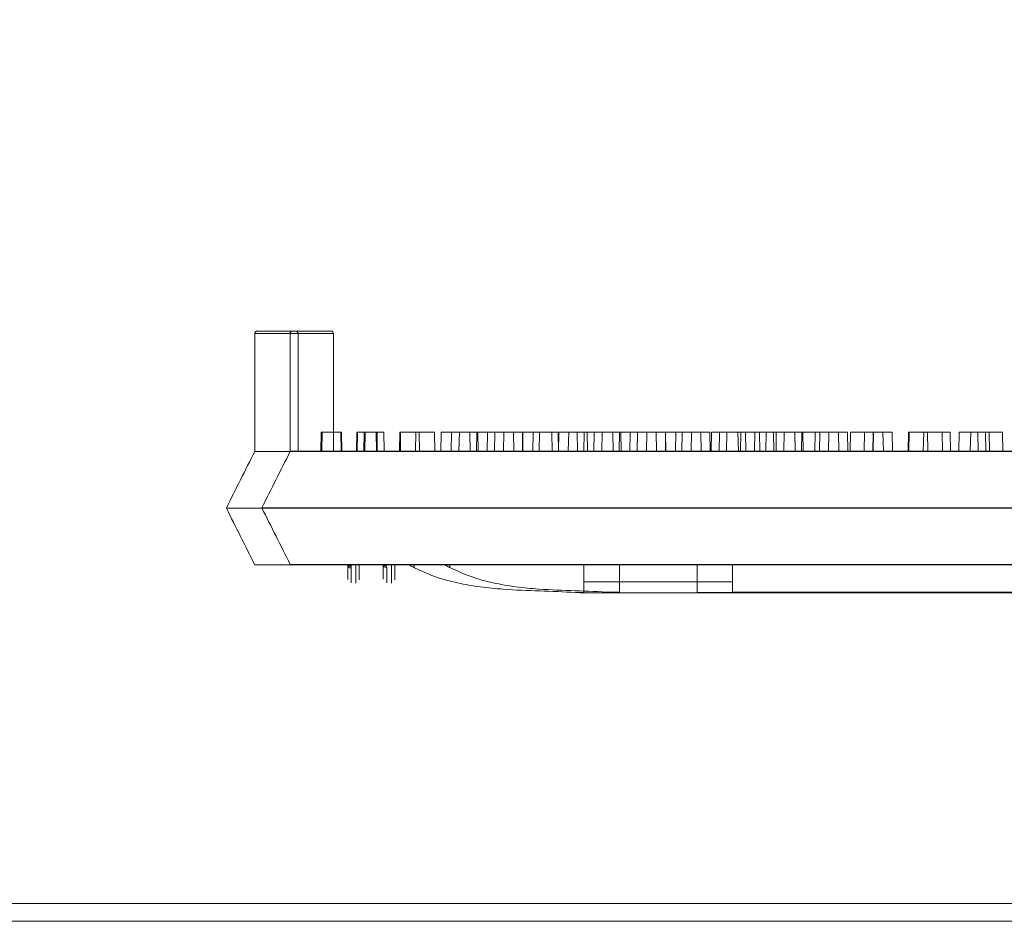
# Model space of a CAD drawing. Extents: x -2250 to 48585, y -18526 to 19290.
# Drawn here: x 33636 to 33857, y 4147 to 4349 of the extents above; entities that cross this region are included whole.
import ezdxf

# ---------------------------------------------------------------- set-up
doc = ezdxf.new("R2010")
doc.units = 0
doc.linetypes.add('SLD-Solid', pattern=[0])
doc.layers.get('0').update_dxf_attribs({"lineweight": 9})

msp = doc.modelspace()

# ---------------------------------------------------------------- linework, layer by layer
at = {"linetype": 'SLD-Solid', "lineweight": 15}
for p, q in [((33688.88, 4278.84), (33688.88, 4252.36)), ((33698.6, 4278.84), (33688.88, 4278.84)), ((33689.39, 4279.35), (33698.09, 4279.35)), ((33696.85, 4278.88), (33696.85, 4252.4)), ((33706.57, 4278.88), (33696.85, 4278.88)), ((33696.85, 4278.88), (33696.85, 4252.4)), ((33706.57, 4278.88), (33696.85, 4278.88)), ((33696.85, 4278.88), (33696.85, 4252.4)), ((33706.57, 4278.88), (33696.85, 4278.88)), ((33697.36, 4279.39), (33706.06, 4279.39)), ((33697.36, 4279.39), (33706.06, 4279.39)), ((33697.36, 4279.39), (33706.06, 4279.39)), ((33698.6, 4278.84), (33698.6, 4252.36)), ((33706.57, 4278.88), (33706.57, 4252.4)), ((33706.57, 4278.88), (33706.57, 4252.4)), ((33706.57, 4278.88), (33706.57, 4252.4)), ((33703.82, 4256.68), (33703.75, 4252.36)), ((33703.82, 4256.68), (33704.02, 4256.68)), ((33704.02, 4256.68), (33703.95, 4252.36)), ((33704.02, 4256.68), (33708.19, 4256.68)), ((33708.27, 4252.36), (33708.19, 4256.68)), ((33708.19, 4256.68), (33708.37, 4256.68)), ((33708.45, 4252.36), (33708.37, 4256.68)), ((33711.79, 4256.72), (33711.72, 4252.4)), ((33711.79, 4256.72), (33711.72, 4252.4)), ((33711.79, 4256.72), (33711.72, 4252.4)), ((33711.79, 4256.72), (33711.99, 4256.72)), ((33711.79, 4256.72), (33711.99, 4256.72)), ((33711.79, 4256.72), (33711.99, 4256.72)), ((33711.99, 4256.72), (33711.92, 4252.4)), ((33711.99, 4256.72), (33711.92, 4252.4)), ((33711.99, 4256.72), (33711.92, 4252.4)), ((33711.99, 4256.72), (33716.16, 4256.72)), ((33711.99, 4256.72), (33716.16, 4256.72)), ((33711.99, 4256.72), (33716.16, 4256.72)), ((33713.48, 4256.68), (33713.41, 4252.36)), ((33713.55, 4256.68), (33713.47, 4252.36)), ((33713.48, 4256.68), (33713.55, 4256.68)), ((33713.55, 4256.68), (33713.69, 4256.68)), ((33713.69, 4256.68), (33713.61, 4252.36)), ((33713.69, 4256.68), (33717.85, 4256.68)), ((33716.24, 4252.4), (33716.16, 4256.72)), ((33716.16, 4256.72), (33716.34, 4256.72)), ((33716.24, 4252.4), (33716.16, 4256.72)), ((33716.16, 4256.72), (33716.34, 4256.72)), ((33716.24, 4252.4), (33716.16, 4256.72)), ((33716.16, 4256.72), (33716.34, 4256.72)), ((33716.41, 4252.4), (33716.34, 4256.72)), ((33716.41, 4252.4), (33716.34, 4256.72)), ((33716.41, 4252.4), (33716.34, 4256.72)), ((33717.93, 4252.36), (33717.85, 4256.68)), ((33721.45, 4256.72), (33721.38, 4252.4)), ((33721.45, 4256.72), (33721.38, 4252.4)), ((33721.45, 4256.72), (33721.38, 4252.4)), ((33721.52, 4256.72), (33721.44, 4252.4)), ((33721.52, 4256.72), (33721.44, 4252.4)), ((33721.52, 4256.72), (33721.44, 4252.4)), ((33721.45, 4256.72), (33721.52, 4256.72)), ((33721.45, 4256.72), (33721.52, 4256.72)), ((33721.45, 4256.72), (33721.52, 4256.72)), ((33721.52, 4256.72), (33721.65, 4256.72)), ((33721.52, 4256.72), (33721.65, 4256.72)), ((33721.52, 4256.72), (33721.65, 4256.72)), ((33721.65, 4256.72), (33721.58, 4252.4)), ((33721.65, 4256.72), (33721.58, 4252.4)), ((33721.65, 4256.72), (33721.58, 4252.4)), ((33721.65, 4256.72), (33725.82, 4256.72)), ((33721.65, 4256.72), (33725.82, 4256.72)), ((33721.65, 4256.72), (33725.82, 4256.72)), ((33725.07, 4256.68), (33725, 4252.36)), ((33725.07, 4256.68), (33729.24, 4256.68)), ((33725.9, 4252.4), (33725.82, 4256.72)), ((33725.9, 4252.4), (33725.82, 4256.72)), ((33725.9, 4252.4), (33725.82, 4256.72)), ((33729.32, 4252.36), (33729.24, 4256.68)), ((33730.77, 4256.68), (33730.69, 4252.36)), ((33730.77, 4256.68), (33734.83, 4256.68)), ((33733.04, 4256.72), (33732.96, 4252.4)), ((33733.04, 4256.72), (33732.96, 4252.4)), ((33733.04, 4256.72), (33732.96, 4252.4)), ((33733.04, 4256.72), (33737.21, 4256.72)), ((33733.04, 4256.72), (33737.21, 4256.72)), ((33733.04, 4256.72), (33737.21, 4256.72)), ((33734.83, 4256.68), (33734.75, 4252.36)), ((33734.83, 4256.68), (33739, 4256.68)), ((33737.28, 4252.4), (33737.21, 4256.72)), ((33737.28, 4252.4), (33737.21, 4256.72)), ((33737.28, 4252.4), (33737.21, 4256.72)), ((33738.74, 4256.72), (33738.66, 4252.4)), ((33738.74, 4256.72), (33738.66, 4252.4)), ((33738.74, 4256.72), (33738.66, 4252.4)), ((33738.74, 4256.72), (33742.8, 4256.72)), ((33738.74, 4256.72), (33742.8, 4256.72)), ((33738.74, 4256.72), (33742.8, 4256.72)), ((33739.07, 4252.36), (33739, 4256.68)), ((33741.12, 4256.68), (33741.05, 4252.36)), ((33741.12, 4256.68), (33744.85, 4256.68)), ((33742.8, 4256.72), (33742.72, 4252.4)), ((33742.8, 4256.72), (33742.72, 4252.4)), ((33742.8, 4256.72), (33742.72, 4252.4)), ((33742.8, 4256.72), (33746.96, 4256.72)), ((33742.8, 4256.72), (33746.96, 4256.72)), ((33742.8, 4256.72), (33746.96, 4256.72)), ((33744.85, 4256.68), (33744.78, 4252.36)), ((33744.85, 4256.68), (33749.02, 4256.68)), ((33747.04, 4252.4), (33746.96, 4256.72)), ((33747.04, 4252.4), (33746.96, 4256.72)), ((33747.04, 4252.4), (33746.96, 4256.72)), ((33749.09, 4256.72), (33749.02, 4252.4)), ((33749.09, 4256.72), (33749.02, 4252.4)), ((33749.09, 4256.72), (33749.02, 4252.4)), ((33749.1, 4252.36), (33749.02, 4256.68)), ((33749.09, 4256.72), (33752.82, 4256.72)), ((33749.09, 4256.72), (33752.82, 4256.72)), ((33749.09, 4256.72), (33752.82, 4256.72)), ((33751.41, 4256.68), (33751.33, 4252.36)), ((33751.41, 4256.68), (33755.58, 4256.68)), ((33752.82, 4256.72), (33752.74, 4252.4)), ((33752.82, 4256.72), (33752.74, 4252.4)), ((33752.82, 4256.72), (33752.74, 4252.4)), ((33752.82, 4256.72), (33756.99, 4256.72)), ((33752.82, 4256.72), (33756.99, 4256.72)), ((33752.82, 4256.72), (33756.99, 4256.72)), ((33755.65, 4252.36), (33755.58, 4256.68)), ((33757.06, 4252.4), (33756.99, 4256.72)), ((33757.06, 4252.4), (33756.99, 4256.72)), ((33757.06, 4252.4), (33756.99, 4256.72)), ((33757.14, 4256.68), (33757.07, 4252.36)), ((33757.14, 4256.68), (33761.31, 4256.68)), ((33759.38, 4256.72), (33759.3, 4252.4)), ((33759.38, 4256.72), (33759.3, 4252.4)), ((33759.38, 4256.72), (33759.3, 4252.4)), ((33759.38, 4256.72), (33763.55, 4256.72)), ((33759.38, 4256.72), (33763.55, 4256.72)), ((33759.38, 4256.72), (33763.55, 4256.72)), ((33761.39, 4252.36), (33761.31, 4256.68)), ((33762.84, 4256.68), (33762.76, 4252.36)), ((33762.84, 4256.68), (33766.9, 4256.68)), ((33763.62, 4252.4), (33763.55, 4256.72)), ((33763.62, 4252.4), (33763.55, 4256.72)), ((33763.62, 4252.4), (33763.55, 4256.72)), ((33765.11, 4256.72), (33765.04, 4252.4)), ((33765.11, 4256.72), (33765.04, 4252.4)), ((33765.11, 4256.72), (33765.04, 4252.4)), ((33765.11, 4256.72), (33769.28, 4256.72)), ((33765.11, 4256.72), (33769.28, 4256.72)), ((33765.11, 4256.72), (33769.28, 4256.72)), ((33766.9, 4256.68), (33766.82, 4252.36)), ((33766.9, 4256.68), (33771.07, 4256.68)), ((33769.35, 4252.4), (33769.28, 4256.72)), ((33769.35, 4252.4), (33769.28, 4256.72)), ((33769.35, 4252.4), (33769.28, 4256.72)), ((33770.81, 4256.72), (33770.73, 4252.4)), ((33770.81, 4256.72), (33770.73, 4252.4)), ((33770.81, 4256.72), (33770.73, 4252.4)), ((33770.81, 4256.72), (33774.87, 4256.72)), ((33770.81, 4256.72), (33774.87, 4256.72)), ((33770.81, 4256.72), (33774.87, 4256.72)), ((33771.14, 4252.36), (33771.07, 4256.68)), ((33773.19, 4256.68), (33773.12, 4252.36)), ((33773.19, 4256.68), (33776.92, 4256.68)), ((33774.87, 4256.72), (33774.79, 4252.4)), ((33774.87, 4256.72), (33774.79, 4252.4)), ((33774.87, 4256.72), (33774.79, 4252.4)), ((33774.87, 4256.72), (33779.03, 4256.72)), ((33774.87, 4256.72), (33779.03, 4256.72)), ((33774.87, 4256.72), (33779.03, 4256.72)), ((33776.92, 4256.68), (33776.85, 4252.36)), ((33776.92, 4256.68), (33781.09, 4256.68)), ((33779.11, 4252.4), (33779.03, 4256.72)), ((33779.11, 4252.4), (33779.03, 4256.72)), ((33779.11, 4252.4), (33779.03, 4256.72)), ((33781.16, 4256.72), (33781.09, 4252.4)), ((33781.16, 4256.72), (33781.09, 4252.4)), ((33781.16, 4256.72), (33781.09, 4252.4)), ((33781.17, 4252.36), (33781.09, 4256.68)), ((33781.16, 4256.72), (33784.89, 4256.72)), ((33781.16, 4256.72), (33784.89, 4256.72)), ((33781.16, 4256.72), (33784.89, 4256.72)), ((33783.48, 4256.68), (33783.4, 4252.36)), ((33783.48, 4256.68), (33786.94, 4256.68)), ((33784.89, 4256.72), (33784.82, 4252.4)), ((33784.89, 4256.72), (33784.82, 4252.4)), ((33784.89, 4256.72), (33784.82, 4252.4)), ((33784.89, 4256.72), (33789.06, 4256.72)), ((33784.89, 4256.72), (33789.06, 4256.72)), ((33784.89, 4256.72), (33789.06, 4256.72)), ((33786.94, 4256.68), (33786.86, 4252.36)), ((33786.94, 4256.68), (33791.11, 4256.68)), ((33789.13, 4252.4), (33789.06, 4256.72)), ((33789.13, 4252.4), (33789.06, 4256.72)), ((33789.13, 4252.4), (33789.06, 4256.72)), ((33791.18, 4252.36), (33791.11, 4256.68)), ((33791.45, 4256.72), (33791.37, 4252.4)), ((33791.45, 4256.72), (33791.37, 4252.4)), ((33791.45, 4256.72), (33791.37, 4252.4)), ((33791.45, 4256.72), (33794.91, 4256.72)), ((33791.45, 4256.72), (33794.91, 4256.72)), ((33791.45, 4256.72), (33794.91, 4256.72)), ((33793.23, 4256.68), (33793.16, 4252.36)), ((33793.23, 4256.68), (33797.4, 4256.68)), ((33794.91, 4256.72), (33794.83, 4252.4)), ((33794.91, 4256.72), (33794.83, 4252.4)), ((33794.91, 4256.72), (33794.83, 4252.4)), ((33794.91, 4256.72), (33799.08, 4256.72)), ((33794.91, 4256.72), (33799.08, 4256.72)), ((33794.91, 4256.72), (33799.08, 4256.72)), ((33797.48, 4252.36), (33797.4, 4256.68)), ((33798.04, 4256.68), (33797.97, 4252.36)), ((33798.04, 4256.68), (33802.21, 4256.68)), ((33799.15, 4252.4), (33799.08, 4256.72)), ((33799.15, 4252.4), (33799.08, 4256.72)), ((33799.15, 4252.4), (33799.08, 4256.72)), ((33801.2, 4256.72), (33801.13, 4252.4)), ((33801.2, 4256.72), (33801.13, 4252.4)), ((33801.2, 4256.72), (33801.13, 4252.4)), ((33801.2, 4256.72), (33805.37, 4256.72)), ((33801.2, 4256.72), (33805.37, 4256.72)), ((33801.2, 4256.72), (33805.37, 4256.72)), ((33802.29, 4252.36), (33802.21, 4256.68)), ((33803.74, 4256.68), (33803.67, 4252.36)), ((33803.74, 4256.68), (33807.8, 4256.68)), ((33805.45, 4252.4), (33805.37, 4256.72)), ((33805.45, 4252.4), (33805.37, 4256.72)), ((33805.45, 4252.4), (33805.37, 4256.72)), ((33806.01, 4256.72), (33805.94, 4252.4)), ((33806.01, 4256.72), (33805.94, 4252.4)), ((33806.01, 4256.72), (33805.94, 4252.4)), ((33806.01, 4256.72), (33810.18, 4256.72)), ((33806.01, 4256.72), (33810.18, 4256.72)), ((33806.01, 4256.72), (33810.18, 4256.72)), ((33807.8, 4256.68), (33807.72, 4252.36)), ((33807.8, 4256.68), (33811.97, 4256.68)), ((33810.26, 4252.4), (33810.18, 4256.72)), ((33810.26, 4252.4), (33810.18, 4256.72)), ((33810.26, 4252.4), (33810.18, 4256.72)), ((33811.71, 4256.72), (33811.63, 4252.4)), ((33811.71, 4256.72), (33811.63, 4252.4)), ((33811.71, 4256.72), (33811.63, 4252.4)), ((33811.71, 4256.72), (33815.77, 4256.72)), ((33811.71, 4256.72), (33815.77, 4256.72)), ((33811.71, 4256.72), (33815.77, 4256.72)), ((33812.04, 4252.36), (33811.97, 4256.68)), ((33814.7, 4256.68), (33814.62, 4252.36)), ((33814.7, 4256.68), (33817.82, 4256.68)), ((33815.77, 4256.72), (33815.69, 4252.4)), ((33815.77, 4256.72), (33815.69, 4252.4)), ((33815.77, 4256.72), (33815.69, 4252.4)), ((33815.77, 4256.72), (33819.94, 4256.72)), ((33815.77, 4256.72), (33819.94, 4256.72)), ((33815.77, 4256.72), (33819.94, 4256.72)), ((33817.82, 4256.68), (33817.75, 4252.36)), ((33817.82, 4256.68), (33821.99, 4256.68)), ((33820.01, 4252.4), (33819.94, 4256.72)), ((33820.01, 4252.4), (33819.94, 4256.72)), ((33820.01, 4252.4), (33819.94, 4256.72)), ((33822.07, 4252.36), (33821.99, 4256.68)), ((33822.67, 4256.72), (33822.59, 4252.4)), ((33822.67, 4256.72), (33822.59, 4252.4)), ((33822.67, 4256.72), (33822.59, 4252.4)), ((33822.67, 4256.72), (33825.79, 4256.72)), ((33822.67, 4256.72), (33825.79, 4256.72)), ((33822.67, 4256.72), (33825.79, 4256.72)), ((33825.79, 4256.72), (33825.72, 4252.4)), ((33825.79, 4256.72), (33825.72, 4252.4)), ((33825.79, 4256.72), (33825.72, 4252.4)), ((33825.79, 4256.72), (33829.96, 4256.72)), ((33825.79, 4256.72), (33829.96, 4256.72)), ((33825.79, 4256.72), (33829.96, 4256.72)), ((33827.75, 4256.68), (33827.68, 4252.36)), ((33827.75, 4256.68), (33827.84, 4256.68)), ((33827.84, 4256.68), (33827.76, 4252.36)), ((33827.84, 4256.68), (33832.01, 4256.68)), ((33830.04, 4252.4), (33829.96, 4256.72)), ((33830.04, 4252.4), (33829.96, 4256.72)), ((33830.04, 4252.4), (33829.96, 4256.72)), ((33832.08, 4252.36), (33832.01, 4256.68)), ((33835.72, 4256.72), (33835.65, 4252.4)), ((33835.72, 4256.72), (33835.65, 4252.4)), ((33835.72, 4256.72), (33835.65, 4252.4)), ((33835.72, 4256.72), (33835.81, 4256.72)), ((33835.72, 4256.72), (33835.81, 4256.72)), ((33835.72, 4256.72), (33835.81, 4256.72)), ((33835.81, 4256.72), (33835.73, 4252.4)), ((33835.81, 4256.72), (33835.73, 4252.4)), ((33835.81, 4256.72), (33835.73, 4252.4)), ((33835.81, 4256.72), (33839.98, 4256.72)), ((33835.81, 4256.72), (33839.98, 4256.72)), ((33835.81, 4256.72), (33839.98, 4256.72)), ((33839.1, 4256.68), (33839.02, 4252.36)), ((33839.1, 4256.68), (33843.27, 4256.68)), ((33840.05, 4252.4), (33839.98, 4256.72)), ((33840.05, 4252.4), (33839.98, 4256.72)), ((33840.05, 4252.4), (33839.98, 4256.72)), ((33843.34, 4252.36), (33843.27, 4256.68)), ((33843.27, 4256.68), (33845.01, 4256.68)), ((33845.09, 4252.36), (33845.01, 4256.68)), ((33847.07, 4256.72), (33846.99, 4252.4)), ((33847.07, 4256.72), (33846.99, 4252.4)), ((33847.07, 4256.72), (33846.99, 4252.4)), ((33847.07, 4256.72), (33851.24, 4256.72)), ((33847.07, 4256.72), (33851.24, 4256.72)), ((33847.07, 4256.72), (33851.24, 4256.72)), ((33849.65, 4256.68), (33849.57, 4252.36)), ((33849.65, 4256.68), (33853.82, 4256.68)), ((33851.31, 4252.4), (33851.24, 4256.72)), ((33851.24, 4256.72), (33852.98, 4256.72)), ((33851.31, 4252.4), (33851.24, 4256.72)), ((33851.24, 4256.72), (33852.98, 4256.72)), ((33851.31, 4252.4), (33851.24, 4256.72)), ((33851.24, 4256.72), (33852.98, 4256.72)), ((33853.06, 4252.4), (33852.98, 4256.72)), ((33853.06, 4252.4), (33852.98, 4256.72)), ((33853.06, 4252.4), (33852.98, 4256.72)), ((33853.89, 4252.36), (33853.82, 4256.68)), ((33853.82, 4256.68), (33856.79, 4256.68)), ((33856.87, 4252.36), (33856.79, 4256.68)), ((33688.88, 4252.36), (33692.79, 4252.36)), ((33692.79, 4252.36), (33693.74, 4252.36)), ((33693.74, 4252.36), (34058.52, 4252.36)), ((33696.85, 4252.4), (33700.75, 4252.4)), ((33696.85, 4252.4), (33700.75, 4252.4)), ((33696.85, 4252.4), (33700.75, 4252.4)), ((33700.75, 4252.4), (33701.71, 4252.4)), ((33700.75, 4252.4), (33701.71, 4252.4)), ((33700.75, 4252.4), (33701.71, 4252.4)), ((33701.71, 4252.4), (34066.49, 4252.4)), ((33701.71, 4252.4), (34066.49, 4252.4)), ((33701.71, 4252.4), (34066.49, 4252.4)), ((33682.51, 4239.66), (33690.13, 4239.66)), ((33682.51, 4239.66), (33682.51, 4239.66)), ((33690.13, 4239.66), (34062.24, 4239.66)), ((33690.47, 4239.7), (33698.09, 4239.7)), ((33690.47, 4239.7), (33690.47, 4239.7)), ((33690.47, 4239.7), (33698.09, 4239.7)), ((33690.47, 4239.7), (33690.47, 4239.7)), ((33690.47, 4239.7), (33698.09, 4239.7)), ((33690.47, 4239.7), (33690.47, 4239.7)), ((33698.09, 4239.7), (34070.21, 4239.7)), ((33698.09, 4239.7), (34070.21, 4239.7)), ((33698.09, 4239.7), (34070.21, 4239.7)), ((33688.88, 4226.96), (33693.74, 4226.96)), ((33693.74, 4226.96), (34058.52, 4226.96)), ((33696.85, 4227), (33701.71, 4227)), ((33696.85, 4227), (33701.71, 4227)), ((33696.85, 4227), (33701.71, 4227)), ((33701.71, 4227), (34066.49, 4227)), ((33701.71, 4227), (34066.49, 4227)), ((33701.71, 4227), (34066.49, 4227)), ((33724.72, 4226.27), (33724.72, 4226.96)), ((33732.69, 4226.31), (33732.69, 4227)), ((33732.69, 4226.31), (33732.69, 4227)), ((33732.69, 4226.31), (33732.69, 4227)), ((33762.82, 4223.1), (33762.82, 4226.96)), ((33770.79, 4223.13), (33770.79, 4227)), ((33770.79, 4223.13), (33770.79, 4227)), ((33770.79, 4223.13), (33770.79, 4227)), ((33788.22, 4223.1), (33788.22, 4226.96)), ((33796.19, 4223.13), (33796.19, 4227)), ((33796.19, 4223.13), (33796.19, 4227)), ((33796.19, 4223.13), (33796.19, 4227)), ((33762.82, 4220.74), (33762.82, 4223.1)), ((33762.82, 4223.1), (33788.22, 4223.1)), ((33770.79, 4220.78), (33770.79, 4223.13)), ((33770.79, 4223.13), (33796.19, 4223.13)), ((33770.79, 4220.78), (33770.79, 4223.13)), ((33770.79, 4223.13), (33796.19, 4223.13)), ((33770.79, 4220.78), (33770.79, 4223.13)), ((33770.79, 4223.13), (33796.19, 4223.13)), ((33788.22, 4223.1), (33788.22, 4220.74)), ((33796.19, 4223.13), (33796.19, 4220.78)), ((33796.19, 4223.13), (33796.19, 4220.78)), ((33796.19, 4223.13), (33796.19, 4220.78)), ((33760.94, 4220.74), (33762.82, 4220.74)), ((33762.82, 4220.61), (33989.55, 4220.61)), ((33768.91, 4220.78), (33770.79, 4220.78)), ((33768.91, 4220.78), (33770.79, 4220.78)), ((33768.91, 4220.78), (33770.79, 4220.78)), ((33770.79, 4220.65), (33997.52, 4220.65)), ((33770.79, 4220.65), (33997.52, 4220.65)), ((33770.79, 4220.65), (33997.52, 4220.65)), ((33788.22, 4220.74), (33964.14, 4220.74)), ((33796.19, 4220.78), (33972.11, 4220.78)), ((33796.19, 4220.78), (33972.11, 4220.78)), ((33796.19, 4220.78), (33972.11, 4220.78))]:
    msp.add_line(p, q, dxfattribs=at)
msp.add_line((34485.32, 4150.91), (33266.32, 4150.91))
at = {"lineweight": 5}
msp.add_line((34485.32, 4146.91), (33266.32, 4146.91), dxfattribs=at)
at = {"linetype": 'Continuous'}
msp.add_lwpolyline([(33552.32, 4150.91), (34199.32, 4150.91), (34199.32, 4353.91), (33552.32, 4353.91)], close=True, dxfattribs=at)
at = {"linetype": 'SLD-Solid', "lineweight": 15}
for centre, radius, start, end in [((33698.09, 4278.84), 0.508, 0, 90), ((33706.06, 4278.88), 0.508, 0, 90), ((33706.06, 4278.88), 0.508, 0, 90), ((33706.06, 4278.88), 0.508, 0, 90), ((33710.37, 4227.38), 0.717, 215.474, 273.1978), ((33710.54, 4226.97), 0.753, 180.7396, 270.723), ((33718.34, 4227.42), 0.717, 215.474, 273.1978), ((33718.51, 4227.01), 0.753, 180.7396, 270.723), ((33718.34, 4227.42), 0.717, 215.474, 273.1978), ((33718.51, 4227.01), 0.753, 180.7396, 270.723), ((33718.34, 4227.42), 0.717, 215.474, 273.1978), ((33718.51, 4227.01), 0.753, 180.7396, 270.723)]:
    msp.add_arc(centre, radius, start, end, dxfattribs=at)
for points, knots in [([(33688.88, 4278.84), (33688.89, 4278.9), (33688.9, 4279.02), (33688.99, 4279.17), (33689.12, 4279.28), (33689.24, 4279.33), (33689.34, 4279.35), (33689.37, 4279.35), (33689.39, 4279.35)], [0, 0, 0, 0, 0.214703, 0.42927, 0.643967, 0.858603, 0.931827, 1, 1, 1, 1]), ([(33696.85, 4278.88), (33696.86, 4278.94), (33696.87, 4279.05), (33696.96, 4279.2), (33697.09, 4279.32), (33697.21, 4279.37), (33697.3, 4279.39), (33697.34, 4279.39), (33697.36, 4279.39)], [0, 0, 0, 0, 0.214703, 0.42927, 0.643967, 0.858603, 0.931827, 1, 1, 1, 1]), ([(33696.85, 4278.88), (33696.86, 4278.94), (33696.87, 4279.05), (33696.96, 4279.2), (33697.09, 4279.32), (33697.21, 4279.37), (33697.3, 4279.39), (33697.34, 4279.39), (33697.36, 4279.39)], [0, 0, 0, 0, 0.214703, 0.42927, 0.643967, 0.858603, 0.931827, 1, 1, 1, 1]), ([(33696.85, 4278.88), (33696.86, 4278.94), (33696.87, 4279.05), (33696.96, 4279.2), (33697.09, 4279.32), (33697.21, 4279.37), (33697.3, 4279.39), (33697.34, 4279.39), (33697.36, 4279.39)], [0, 0, 0, 0, 0.214703, 0.42927, 0.643967, 0.858603, 0.931827, 1, 1, 1, 1]), ([(33688.88, 4252.36), (33687.82, 4250.25), (33685.7, 4246.03), (33683.57, 4241.78), (33682.51, 4239.66)], [0, 0, 0, 0, 0.5011, 1, 1, 1, 1]), ([(33696.85, 4252.4), (33695.79, 4250.29), (33693.67, 4246.07), (33691.54, 4241.82), (33690.47, 4239.7)], [0, 0, 0, 0, 0.5011, 1, 1, 1, 1]), ([(33696.85, 4252.4), (33695.79, 4250.29), (33693.67, 4246.07), (33691.54, 4241.82), (33690.47, 4239.7)], [0, 0, 0, 0, 0.5011, 1, 1, 1, 1]), ([(33696.85, 4252.4), (33695.79, 4250.29), (33693.67, 4246.07), (33691.54, 4241.82), (33690.47, 4239.7)], [0, 0, 0, 0, 0.5011, 1, 1, 1, 1]), ([(33682.51, 4239.66), (33683.57, 4237.55), (33685.7, 4233.3), (33687.82, 4229.08), (33688.88, 4226.96)], [0, 0, 0, 0, 0.499107, 1, 1, 1, 1]), ([(33690.47, 4239.7), (33691.54, 4237.58), (33693.67, 4233.34), (33695.79, 4229.11), (33696.85, 4227)], [0, 0, 0, 0, 0.499107, 1, 1, 1, 1]), ([(33690.47, 4239.7), (33691.54, 4237.58), (33693.67, 4233.34), (33695.79, 4229.11), (33696.85, 4227)], [0, 0, 0, 0, 0.499107, 1, 1, 1, 1]), ([(33690.47, 4239.7), (33691.54, 4237.58), (33693.67, 4233.34), (33695.79, 4229.11), (33696.85, 4227)], [0, 0, 0, 0, 0.499107, 1, 1, 1, 1]), ([(33709.79, 4223.65), (33709.79, 4224.13), (33709.79, 4224.91), (33709.79, 4225.76), (33709.79, 4226.56), (33709.79, 4226.96)], [0, 0, 0, 0, 0.452067, 0.726146, 1, 1, 1, 1]), ([(33711.08, 4226.96), (33711.08, 4226.96), (33711.05, 4226.96), (33710.98, 4226.95), (33710.86, 4226.93), (33710.68, 4226.89), (33710.5, 4226.83), (33710.41, 4226.75), (33710.4, 4226.7), (33710.41, 4226.67), (33710.41, 4226.66)], [0, 0, 0, 0, 0.008889, 0.05801, 0.16142, 0.312899, 0.552159, 0.788628, 0.946785, 1, 1, 1, 1]), ([(33710.41, 4226.66), (33710.48, 4226.54), (33710.55, 4226.39), (33710.55, 4226.25), (33710.55, 4226.22)], [0, 0, 0, 0, 0.8202998, 1, 1, 1, 1]), ([(33710.55, 4226.22), (33710.55, 4225.82), (33710.55, 4225.01), (33710.55, 4224.14), (33710.55, 4223.35), (33710.55, 4222.85)], [0, 0, 0, 0, 0.270494, 0.541215, 1, 1, 1, 1]), ([(33711.61, 4222.81), (33711.61, 4223.13), (33711.61, 4223.78), (33711.61, 4224.53), (33711.61, 4225.35), (33711.61, 4226.34), (33711.61, 4226.84)], [0, 0, 0, 0, 0.257046, 0.502819, 0.748507, 1, 1, 1, 1]), ([(33712.37, 4226.96), (33712.37, 4226.68), (33712.37, 4225.98), (33712.37, 4225.26), (33712.37, 4224.52), (33712.37, 4223.88), (33712.37, 4223.54)], [0, 0, 0, 0, 0.179501, 0.444414, 0.709491, 1, 1, 1, 1]), ([(33717.76, 4223.69), (33717.76, 4224.17), (33717.76, 4224.94), (33717.76, 4225.8), (33717.76, 4226.6), (33717.76, 4227)], [0, 0, 0, 0, 0.452067, 0.726146, 1, 1, 1, 1]), ([(33717.76, 4223.69), (33717.76, 4224.17), (33717.76, 4224.94), (33717.76, 4225.8), (33717.76, 4226.6), (33717.76, 4227)], [0, 0, 0, 0, 0.452067, 0.726146, 1, 1, 1, 1]), ([(33717.76, 4223.69), (33717.76, 4224.17), (33717.76, 4224.94), (33717.76, 4225.8), (33717.76, 4226.6), (33717.76, 4227)], [0, 0, 0, 0, 0.452067, 0.726146, 1, 1, 1, 1]), ([(33719.05, 4227), (33719.04, 4227), (33719.02, 4227), (33718.95, 4226.99), (33718.83, 4226.97), (33718.65, 4226.93), (33718.47, 4226.86), (33718.37, 4226.79), (33718.37, 4226.73), (33718.38, 4226.71), (33718.38, 4226.7)], [0, 0, 0, 0, 0.008889, 0.05801, 0.16142, 0.312899, 0.552159, 0.788628, 0.946785, 1, 1, 1, 1]), ([(33719.05, 4227), (33719.04, 4227), (33719.02, 4227), (33718.95, 4226.99), (33718.83, 4226.97), (33718.65, 4226.93), (33718.47, 4226.86), (33718.37, 4226.79), (33718.37, 4226.73), (33718.38, 4226.71), (33718.38, 4226.7)], [0, 0, 0, 0, 0.008889, 0.05801, 0.16142, 0.312899, 0.552159, 0.788628, 0.946785, 1, 1, 1, 1]), ([(33719.05, 4227), (33719.04, 4227), (33719.02, 4227), (33718.95, 4226.99), (33718.83, 4226.97), (33718.65, 4226.93), (33718.47, 4226.86), (33718.37, 4226.79), (33718.37, 4226.73), (33718.38, 4226.71), (33718.38, 4226.7)], [0, 0, 0, 0, 0.008889, 0.05801, 0.16142, 0.312899, 0.552159, 0.788628, 0.946785, 1, 1, 1, 1]), ([(33718.38, 4226.7), (33718.44, 4226.57), (33718.52, 4226.42), (33718.52, 4226.28), (33718.52, 4226.26)], [0, 0, 0, 0, 0.8202998, 1, 1, 1, 1]), ([(33718.38, 4226.7), (33718.44, 4226.57), (33718.52, 4226.42), (33718.52, 4226.28), (33718.52, 4226.26)], [0, 0, 0, 0, 0.8202998, 1, 1, 1, 1]), ([(33718.38, 4226.7), (33718.44, 4226.57), (33718.52, 4226.42), (33718.52, 4226.28), (33718.52, 4226.26)], [0, 0, 0, 0, 0.8202998, 1, 1, 1, 1]), ([(33718.52, 4226.26), (33718.52, 4225.85), (33718.52, 4225.05), (33718.52, 4224.18), (33718.52, 4223.38), (33718.52, 4222.88)], [0, 0, 0, 0, 0.270494, 0.541215, 1, 1, 1, 1]), ([(33718.52, 4226.26), (33718.52, 4225.85), (33718.52, 4225.05), (33718.52, 4224.18), (33718.52, 4223.38), (33718.52, 4222.88)], [0, 0, 0, 0, 0.270494, 0.541215, 1, 1, 1, 1]), ([(33718.52, 4226.26), (33718.52, 4225.85), (33718.52, 4225.05), (33718.52, 4224.18), (33718.52, 4223.38), (33718.52, 4222.88)], [0, 0, 0, 0, 0.270494, 0.541215, 1, 1, 1, 1]), ([(33719.58, 4222.84), (33719.58, 4223.17), (33719.58, 4223.82), (33719.58, 4224.56), (33719.58, 4225.39), (33719.58, 4226.38), (33719.58, 4226.88)], [0, 0, 0, 0, 0.257046, 0.502819, 0.748507, 1, 1, 1, 1]), ([(33719.58, 4222.84), (33719.58, 4223.17), (33719.58, 4223.82), (33719.58, 4224.56), (33719.58, 4225.39), (33719.58, 4226.38), (33719.58, 4226.88)], [0, 0, 0, 0, 0.257046, 0.502819, 0.748507, 1, 1, 1, 1]), ([(33719.58, 4222.84), (33719.58, 4223.17), (33719.58, 4223.82), (33719.58, 4224.56), (33719.58, 4225.39), (33719.58, 4226.38), (33719.58, 4226.88)], [0, 0, 0, 0, 0.257046, 0.502819, 0.748507, 1, 1, 1, 1]), ([(33720.34, 4227), (33720.34, 4226.72), (33720.34, 4226.01), (33720.34, 4225.3), (33720.34, 4224.56), (33720.34, 4223.91), (33720.34, 4223.57)], [0, 0, 0, 0, 0.179501, 0.444414, 0.709491, 1, 1, 1, 1]), ([(33720.34, 4227), (33720.34, 4226.72), (33720.34, 4226.01), (33720.34, 4225.3), (33720.34, 4224.56), (33720.34, 4223.91), (33720.34, 4223.57)], [0, 0, 0, 0, 0.179501, 0.444414, 0.709491, 1, 1, 1, 1]), ([(33720.34, 4227), (33720.34, 4226.72), (33720.34, 4226.01), (33720.34, 4225.3), (33720.34, 4224.56), (33720.34, 4223.91), (33720.34, 4223.57)], [0, 0, 0, 0, 0.179501, 0.444414, 0.709491, 1, 1, 1, 1]), ([(33723.45, 4226.96), (33723.46, 4226.96), (33723.47, 4226.95), (33723.6, 4226.88), (33723.84, 4226.75), (33724.17, 4226.56), (33724.49, 4226.4), (33724.68, 4226.3), (33724.72, 4226.27)], [0, 0, 0, 0, 0.130123, 0.30513, 0.490656, 0.697761, 0.930311, 1, 1, 1, 1]), ([(33724.72, 4226.27), (33726.29, 4225.55), (33729.42, 4224.11), (33734.42, 4222.78), (33739.52, 4221.9), (33745.69, 4221.32), (33752.84, 4221.08), (33758.26, 4220.85), (33760.94, 4220.74)], [0, 0, 0, 0, 0.139959, 0.279126, 0.418984, 0.55983, 0.781616, 1, 1, 1, 1]), ([(33731.42, 4227), (33731.43, 4227), (33731.44, 4226.99), (33731.57, 4226.91), (33731.81, 4226.78), (33732.14, 4226.6), (33732.46, 4226.43), (33732.65, 4226.33), (33732.69, 4226.31)], [0, 0, 0, 0, 0.130123, 0.30513, 0.490656, 0.697761, 0.930311, 1, 1, 1, 1]), ([(33731.42, 4227), (33731.43, 4227), (33731.44, 4226.99), (33731.57, 4226.91), (33731.81, 4226.78), (33732.14, 4226.6), (33732.46, 4226.43), (33732.65, 4226.33), (33732.69, 4226.31)], [0, 0, 0, 0, 0.130123, 0.30513, 0.490656, 0.697761, 0.930311, 1, 1, 1, 1]), ([(33731.42, 4227), (33731.43, 4227), (33731.44, 4226.99), (33731.57, 4226.91), (33731.81, 4226.78), (33732.14, 4226.6), (33732.46, 4226.43), (33732.65, 4226.33), (33732.69, 4226.31)], [0, 0, 0, 0, 0.130123, 0.30513, 0.490656, 0.697761, 0.930311, 1, 1, 1, 1]), ([(33732.69, 4226.31), (33734.26, 4225.59), (33737.39, 4224.15), (33742.39, 4222.81), (33747.49, 4221.94), (33753.66, 4221.35), (33760.81, 4221.12), (33766.22, 4220.89), (33768.91, 4220.78)], [0, 0, 0, 0, 0.139959, 0.279126, 0.418984, 0.55983, 0.781616, 1, 1, 1, 1]), ([(33732.69, 4226.31), (33734.26, 4225.59), (33737.39, 4224.15), (33742.39, 4222.81), (33747.49, 4221.94), (33753.66, 4221.35), (33760.81, 4221.12), (33766.22, 4220.89), (33768.91, 4220.78)], [0, 0, 0, 0, 0.139959, 0.279126, 0.418984, 0.55983, 0.781616, 1, 1, 1, 1]), ([(33732.69, 4226.31), (33734.26, 4225.59), (33737.39, 4224.15), (33742.39, 4222.81), (33747.49, 4221.94), (33753.66, 4221.35), (33760.81, 4221.12), (33766.22, 4220.89), (33768.91, 4220.78)], [0, 0, 0, 0, 0.139959, 0.279126, 0.418984, 0.55983, 0.781616, 1, 1, 1, 1]), ([(33762.82, 4220.61), (33762.82, 4220.61), (33762.82, 4220.61), (33762.78, 4220.62), (33762.62, 4220.63), (33762.04, 4220.67), (33761.42, 4220.71), (33760.94, 4220.74)], [0, 0, 0, 0, 0.014165, 0.085617, 0.187597, 0.375018, 1, 1, 1, 1]), ([(33770.79, 4220.65), (33770.79, 4220.65), (33770.79, 4220.65), (33770.75, 4220.65), (33770.59, 4220.67), (33770.01, 4220.71), (33769.39, 4220.75), (33768.91, 4220.78)], [0, 0, 0, 0, 0.014165, 0.085617, 0.187597, 0.375018, 1, 1, 1, 1]), ([(33770.79, 4220.65), (33770.79, 4220.65), (33770.79, 4220.65), (33770.75, 4220.65), (33770.59, 4220.67), (33770.01, 4220.71), (33769.39, 4220.75), (33768.91, 4220.78)], [0, 0, 0, 0, 0.014165, 0.085617, 0.187597, 0.375018, 1, 1, 1, 1]), ([(33770.79, 4220.65), (33770.79, 4220.65), (33770.79, 4220.65), (33770.75, 4220.65), (33770.59, 4220.67), (33770.01, 4220.71), (33769.39, 4220.75), (33768.91, 4220.78)], [0, 0, 0, 0, 0.014165, 0.085617, 0.187597, 0.375018, 1, 1, 1, 1])]:
    msp.add_open_spline(points, degree=3, knots=knots, dxfattribs=at)

doc.saveas('drawing.dxf')
